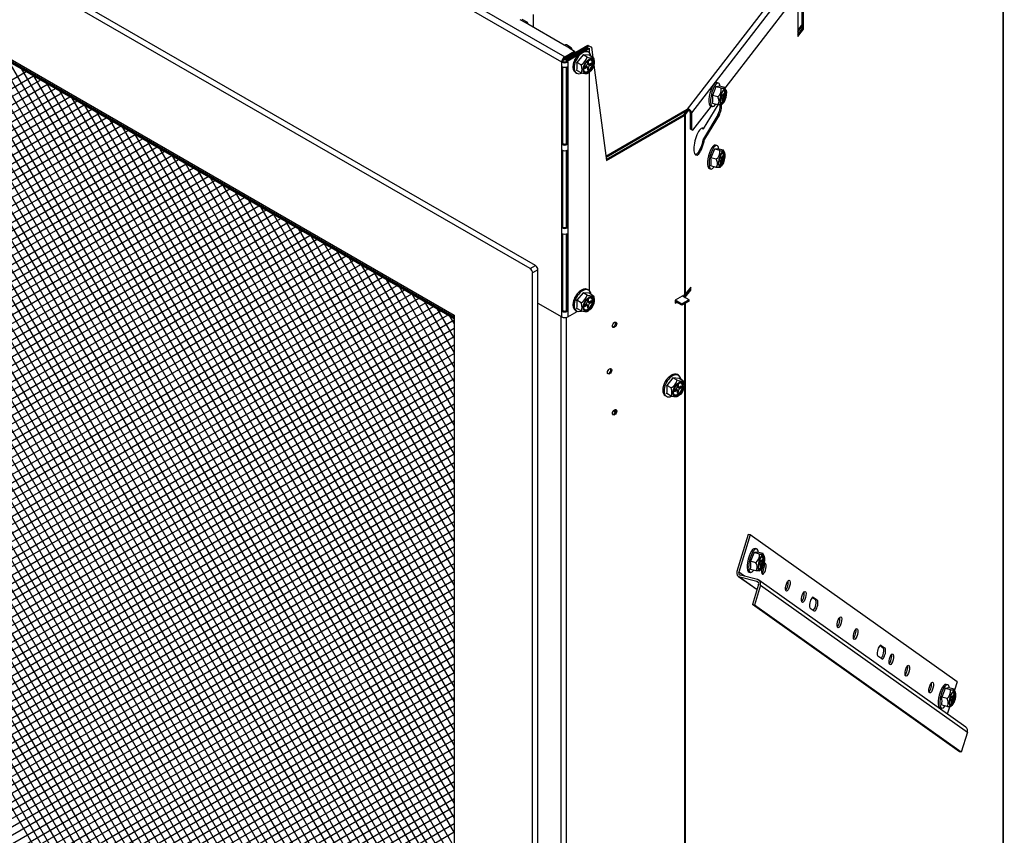
# Model space of a CAD drawing. Units: inches. Extents: x 17 to 97.7, y -37.6 to 59.3.
# Drawn here: x 79.9 to 97.6, y 27.9 to 42.6 of the extents above; entities that cross this region are included whole.
import ezdxf

# ---------------------------------------------------------------- set-up
doc = ezdxf.new("R2010")
doc.units = ezdxf.units.IN
doc.header["$MEASUREMENT"] = 0
for name, pattern in [('23', [0]), ('9', [0]), ('Visible', [0])]:
    doc.linetypes.add(name, pattern=pattern)
for name, color, linetype in [('Default', 7, 'Continuous'), ('DV4_0', 7, 'Continuous'), ('DV4_Default', 7, 'Continuous')]:
    doc.layers.add(name, color=color, linetype=linetype)

# ---------------------------------------------------------------- blocks, each defined once
blk = doc.blocks.new('SE3')
at = {"layer": 'Default', "color": 7, "linetype": '9'}
for p, q in [((68.061, 48.574), (87.713, 14.543)), ((68.287, 48.443), (87.713, 14.806)), ((68.513, 48.311), (87.713, 15.069)), ((68.747, 48.179), (87.713, 15.331)), ((68.973, 48.049), (87.713, 15.594)), ((69.199, 47.917), (87.713, 15.857)), ((69.425, 47.786), (87.713, 16.119)), ((69.651, 47.655), (87.713, 16.382)), ((69.886, 47.522), (87.713, 16.645)), ((70.111, 47.392), (87.713, 16.907)), ((70.337, 47.261), (87.713, 17.17)), ((70.563, 47.129), (87.713, 17.433)), ((70.79, 46.998), (87.713, 17.695)), ((71.016, 46.867), (87.713, 17.958)), ((71.25, 46.734), (87.713, 18.221)), ((71.476, 46.604), (87.713, 18.483)), ((71.702, 46.473), (87.713, 18.746)), ((71.928, 46.341), (87.713, 19.009)), ((72.154, 46.21), (87.713, 19.271)), ((72.38, 46.079), (87.713, 19.534)), ((72.614, 45.947), (87.713, 19.797)), ((72.84, 45.816), (87.713, 20.059)), ((73.066, 45.685), (87.713, 20.322)), ((73.292, 45.553), (87.713, 20.585)), ((73.518, 45.422), (87.713, 20.847)), ((73.753, 45.289), (87.713, 21.11)), ((73.978, 45.159), (87.713, 21.373)), ((74.204, 45.028), (87.713, 21.635)), ((74.43, 44.897), (87.713, 21.898)), ((74.657, 44.765), (87.713, 22.161)), ((74.883, 44.634), (87.713, 22.423)), ((75.117, 44.502), (87.713, 22.686)), ((75.342, 44.371), (87.713, 22.949)), ((75.569, 44.24), (87.713, 23.211)), ((75.795, 44.109), (87.713, 23.474)), ((76.021, 43.977), (87.713, 23.737)), ((76.247, 43.846), (87.713, 23.999)), ((76.481, 43.714), (87.713, 24.262)), ((76.707, 43.583), (87.713, 24.525)), ((76.933, 43.452), (87.713, 24.787)), ((77.159, 43.321), (87.713, 25.05)), ((77.385, 43.189), (87.713, 25.313)), ((77.62, 43.057), (87.713, 25.575)), ((77.845, 42.926), (87.713, 25.838)), ((78.071, 42.795), (87.713, 26.101)), ((78.297, 42.664), (87.713, 26.363)), ((78.524, 42.533), (87.713, 26.626)), ((78.75, 42.401), (87.713, 26.889)), ((78.984, 42.269), (87.713, 27.151)), ((79.209, 42.139), (87.713, 27.414)), ((79.436, 42.007), (87.713, 27.677)), ((79.662, 41.876), (87.713, 27.939)), ((65.58, 33.376), (79.982, 41.693)), ((65.58, 33.223), (80.114, 41.613)), ((79.888, 41.745), (87.713, 28.202)), ((80.114, 41.613), (87.713, 28.465)), ((65.58, 33.07), (80.246, 41.541)), ((65.58, 32.924), (80.375, 41.466)), ((80.348, 41.481), (87.713, 28.727)), ((65.58, 32.771), (80.508, 41.387)), ((65.58, 32.617), (80.639, 41.314)), ((80.574, 41.351), (87.713, 28.99)), ((65.58, 32.464), (80.771, 41.234)), ((65.58, 32.318), (80.902, 41.161)), ((65.58, 32.165), (81.031, 41.087)), ((80.8, 41.219), (87.713, 29.253)), ((81.026, 41.088), (87.713, 29.515)), ((65.58, 32.012), (81.165, 41.008)), ((65.58, 31.859), (81.295, 40.935)), ((81.252, 40.957), (87.713, 29.778)), ((65.58, 31.705), (81.428, 40.855)), ((65.58, 31.559), (81.559, 40.782)), ((81.487, 40.824), (87.713, 30.041)), ((65.58, 31.406), (81.688, 40.708)), ((65.58, 31.253), (81.821, 40.628)), ((65.58, 31.1), (81.952, 40.555)), ((81.712, 40.694), (87.713, 30.303)), ((81.938, 40.563), (87.713, 30.566)), ((65.58, 30.954), (82.084, 40.475)), ((65.58, 30.801), (82.215, 40.402)), ((82.164, 40.431), (87.713, 30.829)), ((65.58, 30.647), (82.345, 40.328)), ((65.58, 30.494), (82.478, 40.249)), ((82.391, 40.3), (87.713, 31.091)), ((65.58, 30.341), (82.609, 40.176)), ((65.58, 30.195), (82.738, 40.102)), ((65.58, 30.042), (82.872, 40.023)), ((82.617, 40.169), (87.713, 31.354)), ((82.851, 40.036), (87.713, 31.617)), ((65.58, 29.889), (83.002, 39.949)), ((65.58, 29.735), (83.135, 39.87)), ((83.076, 39.906), (87.713, 31.879)), ((65.58, 29.582), (83.266, 39.797)), ((65.58, 29.436), (83.395, 39.722)), ((83.303, 39.775), (87.713, 32.142)), ((65.58, 29.283), (83.529, 39.644)), ((65.58, 29.13), (83.659, 39.57)), ((65.58, 28.977), (83.791, 39.49)), ((83.529, 39.644), (87.713, 32.405)), ((83.755, 39.512), (87.713, 32.667)), ((65.58, 28.831), (83.923, 39.417)), ((65.58, 28.677), (84.052, 39.343)), ((83.989, 39.379), (87.713, 32.93)), ((65.58, 28.524), (84.185, 39.264)), ((65.58, 28.371), (84.316, 39.191)), ((84.215, 39.249), (87.713, 33.193)), ((65.58, 28.218), (84.448, 39.111)), ((65.58, 28.072), (84.579, 39.038)), ((65.58, 27.919), (84.709, 38.964)), ((84.441, 39.118), (87.713, 33.455)), ((84.667, 38.987), (87.713, 33.718)), ((65.58, 27.765), (84.842, 38.885)), ((65.58, 27.612), (84.973, 38.811)), ((84.893, 38.856), (87.713, 33.981)), ((65.58, 27.459), (85.105, 38.731)), ((65.58, 27.313), (85.236, 38.659)), ((85.119, 38.724), (87.713, 34.243)), ((85.354, 38.592), (87.713, 34.506)), ((65.58, 27.16), (85.366, 38.585)), ((65.58, 27.007), (85.499, 38.505)), ((65.58, 26.853), (85.63, 38.432)), ((85.579, 38.461), (87.713, 34.769)), ((65.58, 26.707), (85.759, 38.358)), ((65.682, 26.613), (85.893, 38.279)), ((85.805, 38.33), (87.713, 35.031)), ((65.816, 26.534), (86.023, 38.205)), ((65.945, 26.459), (86.155, 38.126)), ((66.076, 26.386), (86.287, 38.053)), ((86.031, 38.199), (87.713, 35.294)), ((86.258, 38.068), (87.713, 35.556)), ((66.209, 26.307), (86.415, 37.978)), ((66.339, 26.233), (86.549, 37.9)), ((86.484, 37.936), (87.713, 35.819)), ((66.473, 26.154), (86.679, 37.826)), ((66.602, 26.08), (86.812, 37.746)), ((86.718, 37.804), (87.713, 36.082)), ((66.733, 26.007), (86.943, 37.674)), ((66.866, 25.928), (87.072, 37.599)), ((66.996, 25.854), (87.206, 37.52)), ((86.943, 37.674), (87.713, 36.344)), ((87.17, 37.542), (87.713, 36.607)), ((67.13, 25.775), (87.336, 37.447)), ((67.259, 25.701), (87.469, 37.367)), ((87.396, 37.411), (87.713, 36.87)), ((67.39, 25.628), (87.6, 37.294)), ((67.523, 25.548), (87.713, 37.205)), ((87.622, 37.28), (87.713, 37.132)), ((67.652, 25.474), (87.713, 37.051)), ((67.784, 25.401), (87.713, 36.905)), ((67.916, 25.321), (87.713, 36.752)), ((68.046, 25.248), (87.713, 36.599)), ((68.18, 25.169), (87.713, 36.446)), ((68.309, 25.095), (87.713, 36.292)), ((68.44, 25.022), (87.713, 36.147)), ((68.572, 24.942), (87.713, 35.993)), ((68.703, 24.869), (87.713, 35.84)), ((68.837, 24.79), (87.713, 35.687)), ((68.966, 24.715), (87.713, 35.541)), ((69.097, 24.643), (87.713, 35.388)), ((69.229, 24.563), (87.713, 35.235)), ((69.36, 24.489), (87.713, 35.081)), ((69.493, 24.41), (87.713, 34.928)), ((69.622, 24.336), (87.713, 34.782)), ((69.754, 24.263), (87.713, 34.629)), ((69.886, 24.184), (87.713, 34.476)), ((70.016, 24.11), (87.713, 34.323)), ((70.15, 24.031), (87.713, 34.169)), ((70.279, 23.957), (87.713, 34.023)), ((70.41, 23.884), (87.713, 33.87)), ((70.543, 23.804), (87.713, 33.717)), ((70.673, 23.731), (87.713, 33.564)), ((70.807, 23.652), (87.713, 33.418)), ((70.936, 23.578), (87.713, 33.265)), ((71.067, 23.504), (87.713, 33.111)), ((71.2, 23.425), (87.713, 32.958)), ((71.33, 23.351), (87.713, 32.805)), ((71.461, 23.278), (87.713, 32.659)), ((71.593, 23.198), (87.713, 32.506)), ((71.724, 23.125), (87.713, 32.353)), ((71.857, 23.046), (87.713, 32.199)), ((71.986, 22.972), (87.713, 32.046)), ((72.118, 22.899), (87.713, 31.9)), ((72.25, 22.819), (87.713, 31.747)), ((72.38, 22.746), (87.713, 31.594)), ((72.514, 22.667), (87.713, 31.441)), ((72.643, 22.592), (87.713, 31.295)), ((72.774, 22.519), (87.713, 31.141)), ((72.907, 22.44), (87.713, 30.988)), ((73.037, 22.366), (87.713, 30.835)), ((73.171, 22.287), (87.713, 30.682)), ((73.3, 22.213), (87.713, 30.536)), ((73.431, 22.14), (87.713, 30.383)), ((73.564, 22.061), (87.713, 30.229)), ((73.694, 21.987), (87.713, 30.076)), ((73.828, 21.908), (87.713, 29.923)), ((73.957, 21.834), (87.713, 29.777)), ((74.088, 21.761), (87.713, 29.624)), ((74.221, 21.681), (87.713, 29.471)), ((74.35, 21.607), (87.713, 29.317)), ((74.482, 21.534), (87.713, 29.171)), ((74.613, 21.454), (87.713, 29.018)), ((74.744, 21.381), (87.713, 28.865)), ((74.877, 21.302), (87.713, 28.712)), ((75.007, 21.228), (87.713, 28.559)), ((75.138, 21.155), (87.713, 28.413)), ((75.27, 21.075), (87.713, 28.259)), ((75.401, 21.002), (87.713, 28.106)), ((75.534, 20.923), (87.713, 27.953))]:
    blk.add_line(p, q, dxfattribs=at)
at = {"layer": 'DV4_0', "color": 7, "linetype": '23'}
for p, q in [((89.652, 41.862), (63.533, 56.941)), ((63.587, 57.036), (89.706, 41.956)), ((87.713, 37.251), (65.204, 50.247)), ((87.713, 37.24), (65.338, 50.158)), ((97.594, 48.368), (91.92, 41.01)), ((97.645, 48.275), (91.994, 40.947)), ((97.622, 19.915), (97.622, 48.126)), ((88.99, 42.576), (88.902, 42.627)), ((89.786, 42.117), (89.698, 42.168)), ((89.652, 41.782), (89.652, 41.862)), ((89.738, 41.873), (89.738, 41.916)), ((89.761, 41.862), (89.761, 41.782)), ((90.137, 41.764), (90.093, 41.789)), ((90.115, 41.852), (90.137, 41.839)), ((90.115, 41.827), (90.159, 41.801)), ((89.738, 40.387), (89.738, 41.773)), ((90.093, 41.764), (90.071, 41.776)), ((92.544, 41.258), (92.571, 41.252)), ((92.558, 41.21), (92.525, 41.218)), ((91.869, 40.898), (91.869, 37.654)), ((91.884, 40.911), (91.884, 37.667)), ((92.494, 40.902), (92.472, 40.907)), ((89.652, 40.274), (89.652, 40.376)), ((89.761, 40.376), (89.761, 40.274)), ((89.738, 38.879), (89.738, 40.264)), ((92.531, 40.08), (92.499, 40.089)), ((92.518, 40.129), (92.544, 40.122)), ((89.652, 38.765), (89.652, 38.868)), ((89.761, 38.868), (89.761, 38.765)), ((89.738, 37.371), (89.738, 38.756)), ((89.084, 38.129), (89.179, 38.184)), ((89.223, 38.108), (89.127, 38.053)), ((90.115, 37.553), (90.137, 37.541)), ((90.115, 37.528), (90.159, 37.503)), ((91.884, 37.614), (91.884, 37.604)), ((89.652, 37.257), (89.652, 37.359)), ((89.761, 37.359), (89.761, 37.257)), ((90.093, 37.465), (90.071, 37.477)), ((90.137, 37.465), (90.093, 37.49)), ((91.869, 37.496), (91.869, 13.784)), ((91.884, 37.504), (91.884, 13.796)), ((89.637, 37.266), (89.637, 11.51)), ((89.738, 11.471), (89.738, 37.248)), ((91.717, 35.925), (91.695, 35.938)), ((91.761, 35.925), (91.717, 35.951)), ((91.739, 36.014), (91.761, 36.001)), ((91.739, 35.989), (91.783, 35.963)), ((93.247, 32.791), (93.215, 32.8)), ((93.233, 32.84), (93.26, 32.833)), ((92.956, 32.571), (92.849, 32.647)), ((92.868, 32.557), (93.181, 32.335)), ((93.202, 32.46), (93.178, 32.477)), ((93.24, 32.413), (96.979, 29.756)), ((94.196, 32.19), (94.188, 32.192)), ((94.268, 32.139), (94.235, 32.148)), ((95.419, 31.321), (95.41, 31.324)), ((95.491, 31.27), (95.458, 31.279)), ((96.698, 30.339), (96.666, 30.347)), ((96.685, 30.387), (96.711, 30.38))]:
    blk.add_line(p, q, dxfattribs=at)
at = {"layer": 'DV4_0', "color": 7, "linetype": 'Visible'}
for p, q in [((89.179, 38.184), (62.591, 53.535)), ((89.084, 38.129), (62.496, 53.48)), ((65.226, 50.223), (87.713, 37.241)), ((65.361, 50.134), (87.713, 37.229)), ((97.628, 19.892), (97.628, 48.166)), ((92.604, 41.388), (96.422, 46.339)), ((94.019, 42.454), (94.019, 43.223)), ((93.917, 43.091), (93.917, 42.322)), ((93.997, 42.46), (93.997, 43.194)), ((89.141, 42.49), (89.141, 42.721)), ((89.029, 42.58), (88.941, 42.631)), ((89.698, 42.168), (88.99, 42.576)), ((93.997, 42.545), (93.917, 42.441)), ((93.917, 42.407), (93.997, 42.51)), ((93.917, 42.356), (93.997, 42.46)), ((93.917, 42.322), (94.019, 42.454)), ((94.019, 42.454), (93.997, 42.46)), ((90.126, 42.159), (89.721, 41.925)), ((89.824, 42.121), (89.736, 42.172)), ((90.143, 42.149), (89.738, 41.916)), ((90.143, 42.149), (90.126, 42.159)), ((90.126, 42.159), (90.176, 42.138)), ((90.193, 42.128), (90.143, 42.149)), ((89.706, 41.956), (89.886, 42.06)), ((89.706, 41.931), (89.886, 42.035)), ((89.739, 41.895), (90.131, 42.121)), ((89.761, 41.883), (89.946, 41.99)), ((89.786, 42.117), (89.886, 42.06)), ((89.886, 42.06), (89.886, 42.035)), ((89.906, 42.032), (89.886, 42.044)), ((90.038, 41.993), (89.927, 41.856)), ((89.946, 41.99), (89.946, 41.99)), ((89.946, 41.99), (89.946, 41.99)), ((90.148, 41.984), (90.038, 41.993)), ((90.113, 41.95), (90.038, 41.993)), ((90.071, 42.062), (90.152, 42.109)), ((90.071, 42.063), (90.071, 42.062)), ((90.071, 42.062), (90.071, 42.063)), ((90.14, 42.04), (90.118, 42.052)), ((90.131, 42.121), (90.152, 42.109)), ((90.223, 41.94), (90.148, 41.984)), ((90.152, 42.031), (90.152, 42.109)), ((90.176, 42.138), (90.193, 42.128)), ((90.193, 42.128), (90.217, 41.944)), ((89.673, 41.874), (89.652, 41.862)), ((89.739, 41.895), (89.761, 41.883)), ((89.739, 41.874), (89.739, 41.895)), ((89.739, 41.874), (89.761, 41.862)), ((89.761, 41.862), (89.761, 41.883)), ((90.002, 41.813), (89.927, 41.856)), ((90.093, 41.789), (90.064, 41.772)), ((90.093, 41.774), (90.093, 41.789)), ((90.137, 41.873), (90.115, 41.86)), ((90.115, 41.86), (90.115, 41.827)), ((90.115, 41.842), (90.143, 41.825)), ((90.115, 41.827), (90.128, 41.834)), ((90.137, 41.839), (90.137, 41.873)), ((90.188, 41.844), (90.159, 41.827)), ((90.159, 41.801), (90.188, 41.818)), ((90.166, 41.831), (90.188, 41.818)), ((90.188, 41.818), (90.188, 41.844)), ((90.235, 41.806), (90.46, 40.085)), ((89.652, 40.376), (89.652, 41.782)), ((89.673, 40.388), (89.673, 41.773)), ((89.739, 41.773), (89.739, 40.388)), ((89.761, 41.782), (89.761, 40.376)), ((89.899, 41.673), (89.921, 41.661)), ((90.002, 41.665), (89.927, 41.709)), ((90.064, 41.772), (90.064, 41.747)), ((90.064, 41.747), (90.093, 41.764)), ((90.109, 41.765), (90.08, 41.781)), ((90.113, 41.656), (90.139, 41.671)), ((90.115, 41.751), (90.115, 41.717)), ((90.115, 41.743), (90.137, 41.73)), ((90.115, 41.717), (90.137, 41.73)), ((90.137, 41.73), (90.137, 41.764)), ((90.152, 37.732), (90.152, 41.679)), ((92.483, 41.483), (92.454, 41.491)), ((92.438, 41.416), (92.374, 41.26)), ((92.471, 41.235), (92.374, 41.26)), ((92.501, 41.425), (92.438, 41.416)), ((92.535, 41.391), (92.438, 41.416)), ((92.598, 41.4), (92.501, 41.425)), ((92.545, 41.277), (92.563, 41.272)), ((92.587, 41.299), (92.571, 41.277)), ((92.571, 41.277), (92.587, 41.273)), ((92.571, 41.252), (92.587, 41.273)), ((92.587, 41.273), (92.587, 41.299)), ((92.618, 41.361), (92.595, 41.406)), ((92.213, 40.658), (92.476, 41.091)), ((92.471, 41.088), (92.374, 41.113)), ((92.541, 41.207), (92.521, 41.212)), ((92.532, 41.088), (92.551, 41.101)), ((92.545, 41.194), (92.545, 41.16)), ((92.545, 41.18), (92.558, 41.176)), ((92.545, 41.16), (92.558, 41.176)), ((92.558, 41.176), (92.558, 41.21)), ((90.45, 40.162), (91.92, 41.01)), ((90.453, 40.143), (91.92, 40.991)), ((90.458, 40.103), (91.852, 40.908)), ((90.46, 40.085), (91.869, 40.898)), ((91.862, 40.916), (91.919, 40.99)), ((91.884, 40.911), (91.948, 40.993)), ((91.92, 41.01), (91.938, 41.018)), ((91.92, 40.991), (91.92, 41.01)), ((91.92, 40.991), (91.935, 41)), ((91.935, 41), (91.938, 41.018)), ((91.972, 40.952), (91.972, 40.653)), ((91.994, 40.947), (91.994, 40.647)), ((92.019, 40.629), (92.355, 41.065)), ((92.472, 40.907), (92.21, 40.474)), ((92.494, 40.902), (92.232, 40.468)), ((92.345, 41.067), (92.374, 41.06)), ((91.997, 40.635), (91.972, 40.653)), ((91.972, 40.653), (91.994, 40.647)), ((91.994, 40.647), (92.019, 40.629)), ((92.019, 40.629), (91.997, 40.635)), ((92.191, 40.663), (92.213, 40.658)), ((89.673, 40.388), (89.652, 40.376)), ((89.739, 40.388), (89.761, 40.376)), ((92.21, 40.474), (92.232, 40.468)), ((89.652, 38.868), (89.652, 40.274)), ((89.673, 38.88), (89.673, 40.265)), ((89.739, 40.265), (89.739, 38.88)), ((89.761, 40.274), (89.761, 38.868)), ((92.411, 40.287), (92.347, 40.131)), ((92.474, 40.296), (92.411, 40.287)), ((92.508, 40.262), (92.411, 40.287)), ((92.456, 40.354), (92.427, 40.361)), ((92.571, 40.271), (92.474, 40.296)), ((92.591, 40.232), (92.568, 40.276)), ((92.444, 40.106), (92.347, 40.131)), ((92.514, 40.078), (92.494, 40.083)), ((92.519, 40.147), (92.536, 40.143)), ((92.519, 40.064), (92.519, 40.031)), ((92.519, 40.05), (92.531, 40.047)), ((92.519, 40.031), (92.531, 40.047)), ((92.531, 40.047), (92.531, 40.08)), ((92.56, 40.169), (92.544, 40.147)), ((92.544, 40.148), (92.56, 40.144)), ((92.544, 40.122), (92.56, 40.144)), ((92.56, 40.144), (92.56, 40.169)), ((92.318, 39.938), (92.347, 39.93)), ((92.444, 39.959), (92.347, 39.984)), ((92.505, 39.959), (92.524, 39.972)), ((89.673, 38.88), (89.652, 38.868)), ((89.652, 37.359), (89.652, 38.765)), ((89.739, 38.88), (89.761, 38.868)), ((89.761, 38.765), (89.761, 37.359)), ((89.673, 37.372), (89.673, 38.757)), ((89.739, 38.757), (89.739, 37.372)), ((89.127, 36.471), (89.127, 38.053)), ((89.223, 36.526), (89.223, 38.108)), ((90.14, 37.741), (90.118, 37.753)), ((91.862, 37.62), (91.96, 37.747)), ((91.982, 37.794), (91.884, 37.667)), ((91.884, 37.614), (91.982, 37.741)), ((91.96, 37.747), (91.96, 37.765)), ((91.982, 37.741), (91.96, 37.747)), ((91.982, 37.741), (91.982, 37.794)), ((90.038, 37.695), (89.927, 37.557)), ((90.002, 37.514), (89.927, 37.557)), ((90.148, 37.685), (90.038, 37.695)), ((90.113, 37.651), (90.038, 37.695)), ((90.137, 37.574), (90.115, 37.561)), ((90.115, 37.561), (90.115, 37.528)), ((90.115, 37.543), (90.143, 37.526)), ((90.115, 37.528), (90.128, 37.535)), ((90.137, 37.541), (90.137, 37.574)), ((90.223, 37.641), (90.148, 37.685)), ((90.188, 37.545), (90.159, 37.528)), ((90.159, 37.503), (90.188, 37.519)), ((90.166, 37.532), (90.188, 37.519)), ((90.188, 37.519), (90.188, 37.545)), ((91.869, 37.654), (91.701, 37.557)), ((91.821, 37.487), (91.701, 37.557)), ((91.701, 37.557), (91.701, 37.505)), ((91.821, 37.468), (91.701, 37.537)), ((91.701, 37.526), (91.711, 37.532)), ((91.701, 37.524), (91.712, 37.531)), ((91.701, 37.505), (91.729, 37.521)), ((91.954, 37.564), (91.821, 37.487)), ((91.954, 37.544), (91.821, 37.468)), ((91.954, 37.564), (91.833, 37.634)), ((91.954, 37.544), (91.954, 37.564)), ((89.223, 37.505), (89.652, 37.257)), ((89.673, 37.372), (89.652, 37.359)), ((89.739, 37.372), (89.761, 37.359)), ((89.761, 37.257), (89.932, 37.357)), ((89.899, 37.375), (89.921, 37.362)), ((90.002, 37.367), (89.927, 37.41)), ((90.093, 37.49), (90.064, 37.473)), ((90.064, 37.473), (90.064, 37.448)), ((90.064, 37.448), (90.093, 37.465)), ((90.109, 37.466), (90.08, 37.483)), ((90.093, 37.475), (90.093, 37.49)), ((90.113, 37.357), (90.139, 37.372)), ((90.115, 37.452), (90.115, 37.419)), ((90.115, 37.444), (90.137, 37.431)), ((90.115, 37.419), (90.137, 37.431)), ((90.137, 37.431), (90.137, 37.465)), ((91.821, 37.468), (91.821, 37.487)), ((87.713, 37.287), (87.713, 11.834)), ((89.127, 9.435), (89.127, 36.471)), ((89.223, 9.49), (89.223, 36.526)), ((91.662, 36.155), (91.551, 36.018)), ((91.772, 36.145), (91.662, 36.155)), ((91.737, 36.112), (91.662, 36.155)), ((91.764, 36.202), (91.742, 36.214)), ((91.847, 36.102), (91.772, 36.145)), ((91.626, 35.974), (91.551, 36.018)), ((91.717, 35.951), (91.688, 35.934)), ((91.688, 35.934), (91.688, 35.909)), ((91.688, 35.909), (91.717, 35.925)), ((91.733, 35.927), (91.704, 35.943)), ((91.717, 35.936), (91.717, 35.951)), ((91.761, 36.035), (91.739, 36.022)), ((91.739, 36.022), (91.739, 35.989)), ((91.739, 36.003), (91.767, 35.987)), ((91.739, 35.989), (91.752, 35.996)), ((91.761, 36.001), (91.761, 36.035)), ((91.761, 35.892), (91.761, 35.925)), ((91.812, 36.005), (91.783, 35.989)), ((91.783, 35.963), (91.812, 35.98)), ((91.79, 35.993), (91.812, 35.98)), ((91.812, 35.98), (91.812, 36.005)), ((91.523, 35.835), (91.545, 35.823)), ((91.626, 35.827), (91.551, 35.871)), ((91.737, 35.817), (91.763, 35.832)), ((91.739, 35.913), (91.739, 35.879)), ((91.739, 35.904), (91.761, 35.892)), ((91.739, 35.879), (91.761, 35.892)), ((93.02, 33.327), (92.817, 32.655)), ((93.053, 33.319), (92.849, 32.647)), ((93.053, 33.319), (93.02, 33.327)), ((96.792, 30.662), (93.053, 33.319)), ((93.127, 32.998), (93.063, 32.842)), ((93.19, 33.007), (93.127, 32.998)), ((93.224, 32.973), (93.127, 32.998)), ((93.172, 33.065), (93.143, 33.072)), ((93.287, 32.982), (93.19, 33.007)), ((93.307, 32.943), (93.284, 32.987)), ((93.16, 32.817), (93.063, 32.842)), ((93.23, 32.789), (93.21, 32.794)), ((93.235, 32.858), (93.252, 32.854)), ((93.235, 32.775), (93.235, 32.741)), ((93.235, 32.761), (93.247, 32.758)), ((93.235, 32.741), (93.247, 32.758)), ((93.247, 32.758), (93.247, 32.791)), ((93.276, 32.88), (93.26, 32.858)), ((93.26, 32.859), (93.276, 32.855)), ((93.26, 32.833), (93.276, 32.855)), ((93.276, 32.855), (93.276, 32.88)), ((92.844, 32.568), (93.18, 32.33)), ((93.178, 32.477), (92.868, 32.557)), ((93.189, 32.512), (92.879, 32.591)), ((93.034, 32.648), (93.063, 32.641)), ((93.16, 32.669), (93.063, 32.694)), ((93.221, 32.67), (93.24, 32.683)), ((93.208, 32.422), (93.098, 32.059)), ((93.24, 32.413), (93.131, 32.05)), ((96.952, 29.843), (93.213, 32.5)), ((94.235, 32.148), (94.178, 32.188)), ((94.268, 32.139), (94.196, 32.19)), ((93.131, 32.05), (93.098, 32.059)), ((96.837, 29.401), (93.098, 32.059)), ((96.869, 29.393), (93.131, 32.05)), ((94.138, 31.997), (94.21, 31.946)), ((95.401, 31.319), (95.458, 31.279)), ((95.419, 31.321), (95.491, 31.27)), ((95.432, 31.077), (95.36, 31.129)), ((96.623, 30.612), (96.594, 30.619)), ((96.792, 30.662), (96.747, 30.513)), ((96.578, 30.545), (96.514, 30.389)), ((96.641, 30.554), (96.578, 30.545)), ((96.675, 30.52), (96.578, 30.545)), ((96.738, 30.529), (96.641, 30.554)), ((96.728, 30.427), (96.711, 30.406)), ((96.728, 30.402), (96.728, 30.427)), ((96.758, 30.49), (96.736, 30.535)), ((96.611, 30.364), (96.514, 30.389)), ((96.611, 30.217), (96.514, 30.242)), ((96.681, 30.336), (96.661, 30.341)), ((96.672, 30.217), (96.691, 30.23)), ((96.686, 30.405), (96.703, 30.401)), ((96.686, 30.322), (96.686, 30.289)), ((96.686, 30.308), (96.698, 30.305)), ((96.686, 30.289), (96.698, 30.305)), ((96.698, 30.305), (96.698, 30.339)), ((96.711, 30.406), (96.728, 30.402)), ((96.711, 30.38), (96.728, 30.402)), ((96.486, 30.196), (96.514, 30.188)), ((96.659, 30.223), (96.616, 30.082)), ((96.979, 29.756), (96.869, 29.393)), ((96.869, 29.393), (96.837, 29.401))]:
    blk.add_line(p, q, dxfattribs=at)
for centre, radius, start, end in [((89.338, 41.782), 0.594, 352.875, 7.125), ((89.907, 42.002), 0.212, 296.617, 345.795), ((91.919, 41.187), 0.461, 350.8106, 9.1894), ((92.365, 41.369), 0.171, 308.2981, 7.3887), ((92.338, 40.24), 0.171, 308.2981, 7.3887), ((91.892, 40.057), 0.461, 350.8106, 9.1894), ((89.338, 37.484), 0.594, 352.875, 7.125), ((89.907, 37.703), 0.212, 296.617, 345.795), ((91.531, 36.164), 0.212, 296.617, 345.795), ((90.962, 35.944), 0.594, 352.875, 7.125), ((93.054, 32.951), 0.171, 308.2981, 7.3887), ((92.608, 32.768), 0.461, 350.8106, 9.1894), ((96.505, 30.498), 0.171, 308.2981, 7.3887), ((96.059, 30.315), 0.461, 350.8106, 9.1894)]:
    blk.add_arc(centre, radius, start, end, dxfattribs=at)
for centre, major_axis, ratio, start_param, end_param in [((88.99, 42.514), (-0.0385, -0.0667), 0.57735, 2.356194, 3.926991), ((89.698, 42.105), (-0.0385, -0.0667), 0.57735, 3.141593, 3.926991), ((89.786, 42.054), (-0.0385, -0.0667), 0.57735, 2.356194, 3.926991), ((90.008, 41.863), (0.109, 0.189), 0.57735, 0, 3.141593), ((90.009, 41.863), (0.109, 0.189), 0.57735, 1.202453, 3.141593), ((90.009, 41.863), (0.109, 0.189), 0.57735, 1.202453, 3.141593), ((90.03, 41.85), (0.109, 0.189), 0.57735, 0, 3.803478), ((90.009, 41.863), (-0.109, -0.189), 0.57735, 3.141593, 3.509936), ((90.009, 41.863), (-0.109, -0.189), 0.57735, 3.141593, 3.509936), ((90.03, 41.85), (0.109, 0.189), 0.57735, 5.634175, 6.283185), ((89.706, 41.893), (0.0385, 0.0667), 0.57735, 0.785398, 2.356194), ((89.706, 41.893), (-0.077, 0), 0.57735, 0.785398, 2.356194), ((89.706, 41.893), (0.0235, 0.0407), 0.57735, 0.785398, 2.356194), ((89.706, 41.893), (-0.047, 0), 0.57735, 0.785398, 2.356194), ((89.688, 41.944), (0.071, 0), 0.57735, 4.618321, 5.497787), ((89.688, 41.944), (0.047, 0), 0.57735, 4.763654, 5.497787), ((90.126, 41.795), (0.059, 0.103), 0.57735, 3.207002, 6.217776), ((90.134, 41.791), (-0.059, -0.103), 0.57735, 0, 3.141593), ((90.093, 41.814), (-0.0155, -0.0268), 0.57735, 0.785398, 2.356194), ((90.159, 41.852), (0.0155, 0.0268), 0.57735, 2.356194, 3.926991), ((90.159, 41.776), (0.0155, 0.0268), 0.57735, 0.785398, 2.356194), ((89.706, 41.813), (-0.077, 0), 0.57735, 0.785398, 2.356194), ((90.093, 41.738), (-0.0155, -0.0268), 0.57735, 2.356194, 3.926991), ((92.4, 41.279), (0.054, 0.212), 0.332099, 0, 3.141593), ((92.428, 41.271), (0.054, 0.212), 0.332099, 0, 3.843948), ((92.428, 41.271), (0.054, 0.212), 0.332099, 5.58083, 6.283185), ((92.568, 41.235), (0.036, 0.139), 0.332099, 0, 3.501387), ((92.552, 41.24), (0.03, 0.115), 0.332099, 3.273245, 6.151533), ((92.562, 41.237), (-0.03, -0.115), 0.332099, 0, 3.141593), ((92.533, 41.253), (-0.0077, -0.03), 0.332099, 0.6587, 2.229497), ((92.571, 41.302), (0.0077, 0.03), 0.332099, 3.141593, 3.800293), ((92.568, 41.235), (0.036, 0.139), 0.332099, 5.923391, 6.283185), ((92.463, 41.002), (-0.033, -0.129), 0.332099, 0.833233, 2.379377), ((92.485, 40.996), (-0.033, -0.129), 0.332099, 0.833233, 2.475953), ((92.533, 41.177), (-0.0077, -0.03), 0.332099, 2.229497, 3.141593), ((92.571, 41.226), (0.0077, 0.03), 0.332099, 0.6587, 2.229497), ((91.819, 40.927), (0.047, 0), 0.57735, 5.497787, 5.864306), ((91.819, 40.927), (0.071, 0), 0.57735, 5.497787, 5.864306), ((91.929, 40.963), (-0.0372, 0.0287), 0.745907, 3.663587, 5.093701), ((91.929, 40.963), (-0.0562, 0.0434), 0.745907, 3.663587, 5.093701), ((92.138, 40.423), (-0.062, -0.242), 0.332099, 2.964991, 8.126254), ((92.116, 40.429), (-0.062, -0.242), 0.332099, -3.318195, -3.278351), ((89.706, 40.407), (0.077, 0), 0.57735, 3.926991, 5.497787), ((89.706, 40.407), (0.047, 0), 0.57735, 3.926991, 5.497787), ((92.116, 40.429), (-0.062, -0.242), 0.332099, 0.136758, 1.843069), ((92.373, 40.149), (0.054, 0.212), 0.332099, 0, 3.141593), ((89.706, 40.305), (-0.077, 0), 0.57735, 0.785398, 2.356194), ((92.401, 40.142), (0.054, 0.212), 0.332099, 0, 3.843948), ((92.401, 40.142), (0.054, 0.212), 0.332099, 5.58083, 6.283185), ((92.541, 40.106), (0.036, 0.139), 0.332099, 0, 3.501387), ((92.525, 40.11), (0.03, 0.115), 0.332099, 3.273245, 6.151533), ((92.535, 40.108), (-0.03, -0.115), 0.332099, 0, 3.141593), ((92.541, 40.106), (0.036, 0.139), 0.332099, 5.923391, 6.283185), ((92.506, 40.124), (-0.0077, -0.03), 0.332099, 0.6587, 2.229497), ((92.506, 40.048), (-0.0077, -0.03), 0.332099, 2.229497, 3.141593), ((92.544, 40.097), (0.0077, 0.03), 0.332099, 0.6587, 2.229497), ((92.544, 40.173), (0.0077, 0.03), 0.332099, 3.141593, 3.800293), ((89.706, 38.899), (0.077, 0), 0.57735, 3.926991, 5.497787), ((89.706, 38.797), (-0.077, 0), 0.57735, 0.785398, 2.356194), ((89.706, 38.899), (0.047, 0), 0.57735, 3.926991, 5.497787), ((89.084, 38.078), (0.031, -0.0537), 0.57735, 0.785398, 2.356194), ((89.179, 38.134), (-0.031, 0.0537), 0.57735, 3.926991, 5.497787), ((90.008, 37.564), (0.109, 0.189), 0.57735, 0, 3.141593), ((90.009, 37.564), (0.109, 0.189), 0.57735, 0, 3.141593), ((90.03, 37.552), (0.109, 0.189), 0.57735, 0, 3.781893), ((90.03, 37.552), (0.109, 0.189), 0.57735, 5.634175, 6.283185), ((90.126, 37.496), (0.06, 0.103), 0.57735, 3.207002, 6.217776), ((90.134, 37.492), (-0.06, -0.103), 0.57735, 0, 3.141593), ((90.093, 37.515), (-0.0155, -0.0268), 0.57735, 0.785398, 2.356194), ((90.159, 37.553), (0.0155, 0.0268), 0.57735, 2.356194, 3.926991), ((91.819, 37.631), (0.047, 0), 0.57735, -0.505531, -0.418879), ((91.819, 37.683), (0.071, 0), 0.57735, 5.497787, 5.864306), ((91.819, 37.631), (0.071, 0), 0.57735, -0.601508, -0.418879), ((89.706, 37.391), (0.077, 0), 0.57735, 3.926991, 5.497787), ((89.706, 37.391), (0.047, 0), 0.57735, 3.926991, 5.497787), ((90.093, 37.439), (-0.0155, -0.0268), 0.57735, 2.356194, 3.926991), ((90.159, 37.477), (0.0155, 0.0268), 0.57735, 0.785398, 2.356194), ((89.706, 37.289), (0.077, 0), 0.57735, 3.926991, 5.497787), ((90.59, 37.125), (0.0275, 0.0476), 0.57735, 3.455267, 5.969511), ((90.731, 37.157), (-0.094, 0.162), 0.57735, 1.219765, 1.428728), ((90.502, 36.284), (0.0275, 0.0476), 0.57735, 3.455267, 5.969511), ((91.632, 36.025), (-0.109, -0.189), 0.57735, 3.141593, 6.283185), ((91.654, 36.012), (-0.109, -0.189), 0.57735, 2.492582, 6.283185), ((91.75, 35.957), (-0.06, -0.103), 0.57735, 0.065409, 3.076183), ((91.758, 35.952), (0.06, 0.103), 0.57735, 3.141593, 6.283185), ((91.717, 35.976), (-0.0155, -0.0268), 0.57735, 0.785398, 2.356194), ((91.717, 35.9), (-0.0155, -0.0268), 0.57735, 2.356194, 3.926991), ((91.783, 36.014), (0.0155, 0.0268), 0.57735, 2.356194, 3.926991), ((91.783, 35.938), (0.0155, 0.0268), 0.57735, 0.785398, 2.356194), ((91.654, 36.012), (-0.109, -0.189), 0.57735, 0, 0.661885), ((90.59, 35.544), (0.0275, 0.0476), 0.57735, 3.455267, 5.969511), ((90.731, 35.524), (-0.094, 0.162), 0.57735, 0.947632, 1.261333), ((90.748, 35.534), (-0.094, 0.162), 0.57735, 0.95404, 1.17354), ((93.089, 32.86), (0.054, 0.212), 0.332099, 0, 3.141593), ((93.117, 32.853), (0.054, 0.212), 0.332099, 0, 3.843948), ((93.117, 32.853), (0.054, 0.212), 0.332099, 5.58083, 6.283185), ((93.257, 32.817), (0.036, 0.139), 0.332099, 0, 3.501387), ((93.241, 32.821), (0.03, 0.115), 0.332099, 3.273242, 6.151536), ((93.251, 32.819), (-0.03, -0.115), 0.332099, 0, 3.141593), ((93.257, 32.817), (0.036, 0.139), 0.332099, 5.923391, 6.283185), ((93.222, 32.835), (-0.0077, -0.03), 0.332099, 0.6587, 2.229497), ((93.222, 32.759), (-0.0077, -0.03), 0.332099, 2.229497, 3.141593), ((93.26, 32.808), (0.0077, 0.03), 0.332099, 0.6587, 2.229497), ((93.26, 32.884), (0.0077, 0.03), 0.332099, 3.141593, 3.800293), ((93.304, 32.707), (-0.0253, -0.0983), 0.332099, 4.558569, 6.283185), ((93.272, 32.715), (-0.0253, -0.0983), 0.332099, 0.52761, 2.613983), ((93.304, 32.707), (-0.0253, -0.0983), 0.332099, 0, 4.023488), ((92.892, 32.636), (0.0481, 0.0676), 0.935684, 1.91537, 3.486166), ((92.892, 32.636), (0.0272, 0.0383), 0.935684, 1.91537, 3.486166), ((93.165, 32.433), (-0.0272, -0.0383), 0.935684, 1.91537, 3.486166), ((93.165, 32.433), (-0.0481, -0.0676), 0.935684, 1.91537, 3.486166), ((93.703, 32.409), (-0.0253, -0.0983), 0.332099, 0.52761, 2.613983), ((93.991, 32.204), (-0.0253, -0.0983), 0.332099, 0.52761, 2.613983), ((94.167, 32.094), (-0.0253, -0.0983), 0.332099, 3.014895, 6.156488), ((94.206, 32.051), (0.0253, 0.0983), 0.332099, 3.524855, 6.156488), ((94.239, 32.043), (0.0253, 0.0983), 0.332099, 3.014895, 6.156488), ((94.636, 31.746), (-0.0253, -0.0983), 0.332099, 0.52761, 2.613983), ((94.927, 31.539), (-0.0253, -0.0983), 0.332099, 0.52761, 2.613983), ((95.39, 31.225), (-0.0253, -0.0983), 0.332099, 3.014895, 6.156488), ((95.429, 31.182), (0.0253, 0.0983), 0.332099, 3.524855, 6.156488), ((95.461, 31.174), (0.0253, 0.0983), 0.332099, 3.014895, 6.156488), ((95.572, 31.08), (-0.0253, -0.0983), 0.332099, 0.52761, 2.613983), ((95.86, 30.876), (-0.0253, -0.0983), 0.332099, 0.52761, 2.613983), ((96.291, 30.569), (-0.0253, -0.0983), 0.332099, 0.52761, 2.613983), ((96.54, 30.407), (0.054, 0.212), 0.332099, 0, 3.141593), ((96.569, 30.4), (0.054, 0.212), 0.332099, 0, 3.843948), ((96.569, 30.4), (0.054, 0.212), 0.332099, 5.58083, 6.283185), ((96.709, 30.364), (0.036, 0.139), 0.332099, 0, 3.501387), ((96.692, 30.368), (0.03, 0.115), 0.332099, 3.273245, 6.151533), ((96.702, 30.366), (-0.03, -0.115), 0.332099, 0, 3.141593), ((96.709, 30.364), (0.036, 0.139), 0.332099, 5.923391, 6.283185), ((96.673, 30.382), (-0.0077, -0.03), 0.332099, 0.6587, 2.229497), ((96.673, 30.306), (-0.0077, -0.03), 0.332099, 2.229497, 3.141593), ((96.711, 30.355), (0.0077, 0.03), 0.332099, 0.6587, 2.229497), ((96.711, 30.431), (0.0077, 0.03), 0.332099, 3.141593, 3.800293), ((96.904, 29.776), (-0.0481, -0.0676), 0.935684, 1.91537, 3.141593)]:
    blk.add_ellipse(centre, major_axis=major_axis, ratio=ratio, start_param=start_param, end_param=end_param, dxfattribs=at)
at = {"layer": 'DV4_0', "color": 7, "linetype": '23'}
blk.add_ellipse((89.787, 41.991), major_axis=(0.0475, 0.0823), ratio=0.57735, start_param=-3.765767, end_param=-3.570191, dxfattribs=at)
at = {"layer": 'DV4_0', "color": 7, "linetype": 'Visible'}
for centre, major_axis, ratio in [((90.139, 41.788), (0.072, 0.124), 0.57735), ((90.141, 41.787), (-0.068, -0.118), 0.57735), ((90.141, 41.787), (0.065, 0.112), 0.57735), ((92.571, 41.235), (-0.034, -0.132), 0.332099), ((92.571, 41.235), (0.032, 0.125), 0.332099), ((92.544, 40.105), (-0.034, -0.132), 0.332099), ((92.544, 40.105), (0.032, 0.125), 0.332099), ((90.139, 37.489), (0.072, 0.124), 0.57735), ((90.141, 37.488), (-0.068, -0.118), 0.57735), ((90.141, 37.488), (0.065, 0.112), 0.57735), ((90.607, 37.115), (0.0275, 0.0476), 0.57735), ((90.518, 36.274), (0.0275, 0.0476), 0.57735), ((91.763, 35.95), (-0.072, -0.124), 0.57735), ((91.765, 35.948), (0.068, 0.118), 0.57735), ((91.765, 35.948), (-0.065, -0.112), 0.57735), ((90.607, 35.535), (0.0275, 0.0476), 0.57735), ((93.26, 32.816), (-0.034, -0.132), 0.332099), ((93.26, 32.816), (0.032, 0.125), 0.332099), ((93.736, 32.4), (-0.0253, -0.0983), 0.332099), ((94.023, 32.196), (-0.0253, -0.0983), 0.332099), ((94.668, 31.738), (-0.0253, -0.0983), 0.332099), ((94.96, 31.53), (-0.0253, -0.0983), 0.332099), ((95.605, 31.072), (-0.0253, -0.0983), 0.332099), ((95.893, 30.867), (-0.0253, -0.0983), 0.332099), ((96.324, 30.561), (-0.0253, -0.0983), 0.332099), ((96.711, 30.363), (-0.034, -0.132), 0.332099), ((96.711, 30.363), (0.032, 0.125), 0.332099)]:
    blk.add_ellipse(centre, major_axis=major_axis, ratio=ratio, dxfattribs=at)
for points, knots in [([(90.002, 41.665), (90.007, 41.674), (90.011, 41.683), (90.016, 41.699), (90.017, 41.704), (90.019, 41.716), (90.019, 41.722), (90.019, 41.742), (90.018, 41.755), (90.011, 41.784), (90.007, 41.798), (90.002, 41.813)], [0, 0, 0, 0, 0.25, 0.25, 0.375, 0.375, 0.5, 0.5, 0.75, 0.75, 1, 1, 1, 1]), ([(90.113, 41.95), (90.126, 41.946), (90.139, 41.943), (90.158, 41.939), (90.163, 41.938), (90.175, 41.936), (90.18, 41.936), (90.194, 41.934), (90.202, 41.935), (90.215, 41.936), (90.219, 41.938), (90.223, 41.94)], [0, 0, 0, 0, 0.25, 0.25, 0.375, 0.375, 0.5, 0.5, 0.75, 0.75, 1, 1, 1, 1]), ([(90.129, 41.887), (90.13, 41.888), (90.141, 41.898), (90.161, 41.904), (90.175, 41.905), (90.18, 41.905)], [0, 0, 0, 0, 0.0212164, 0.2400544, 0.3709584, 0.3709584, 0.3709584, 0.3709584]), ([(90.223, 41.94), (90.228, 41.926), (90.232, 41.912), (90.237, 41.891), (90.238, 41.884), (90.24, 41.87), (90.24, 41.864), (90.24, 41.857), (90.24, 41.857), (90.24, 41.857)], [0, 0, 0, 0, 0.25, 0.25, 0.375, 0.375, 0.5, 0.5, 0.5019104, 0.5019104, 0.5019104, 0.5019104]), ([(90.113, 41.656), (90.109, 41.653), (90.104, 41.652), (90.095, 41.65), (90.092, 41.65), (90.084, 41.65), (90.079, 41.65), (90.065, 41.651), (90.054, 41.653), (90.029, 41.658), (90.016, 41.662), (90.002, 41.665)], [0, 0, 0, 0, 0.25, 0.25, 0.375, 0.375, 0.5, 0.5, 0.75, 0.75, 1, 1, 1, 1]), ([(92.535, 41.391), (92.546, 41.39), (92.556, 41.39), (92.57, 41.389), (92.574, 41.389), (92.582, 41.39), (92.585, 41.39), (92.594, 41.391), (92.597, 41.392), (92.6, 41.396), (92.6, 41.398), (92.598, 41.4)], [0, 0, 0, 0, 0.25, 0.25, 0.375, 0.375, 0.5, 0.5, 0.75, 0.75, 1, 1, 1, 1]), ([(92.471, 41.088), (92.477, 41.098), (92.483, 41.108), (92.489, 41.125), (92.49, 41.131), (92.492, 41.143), (92.493, 41.149), (92.493, 41.169), (92.491, 41.182), (92.483, 41.209), (92.477, 41.222), (92.471, 41.235)], [0, 0, 0, 0, 0.25, 0.25, 0.375, 0.375, 0.5, 0.5, 0.75, 0.75, 1, 1, 1, 1]), ([(92.534, 41.09), (92.533, 41.089), (92.532, 41.089), (92.53, 41.088), (92.528, 41.087), (92.519, 41.086), (92.512, 41.086), (92.493, 41.086), (92.482, 41.087), (92.471, 41.088)], [0.307622, 0.307622, 0.307622, 0.307622, 0.375, 0.375, 0.5, 0.5, 0.75, 0.75, 1, 1, 1, 1]), ([(92.508, 40.262), (92.519, 40.261), (92.53, 40.26), (92.543, 40.26), (92.548, 40.26), (92.555, 40.26), (92.559, 40.26), (92.567, 40.261), (92.57, 40.263), (92.573, 40.266), (92.573, 40.268), (92.571, 40.271)], [0, 0, 0, 0, 0.25, 0.25, 0.375, 0.375, 0.5, 0.5, 0.75, 0.75, 1, 1, 1, 1]), ([(92.444, 39.959), (92.451, 39.968), (92.456, 39.979), (92.462, 39.996), (92.463, 40.001), (92.466, 40.013), (92.466, 40.02), (92.466, 40.039), (92.464, 40.052), (92.456, 40.079), (92.451, 40.093), (92.444, 40.106)], [0, 0, 0, 0, 0.25, 0.25, 0.375, 0.375, 0.5, 0.5, 0.75, 0.75, 1, 1, 1, 1]), ([(92.507, 39.96), (92.506, 39.96), (92.506, 39.959), (92.503, 39.958), (92.501, 39.958), (92.493, 39.957), (92.485, 39.956), (92.466, 39.957), (92.456, 39.958), (92.444, 39.959)], [0.307622, 0.307622, 0.307622, 0.307622, 0.375, 0.375, 0.5, 0.5, 0.75, 0.75, 1, 1, 1, 1]), ([(90.073, 37.522), (90.078, 37.531), (90.09, 37.553), (90.118, 37.582), (90.151, 37.603), (90.175, 37.607), (90.185, 37.606), (90.188, 37.605)], [0, 0, 0, 0, 0.0410375, 0.1081941, 0.1746827, 0.240079, 0.2625498, 0.2625498, 0.2625498, 0.2625498]), ([(90.113, 37.651), (90.126, 37.648), (90.139, 37.644), (90.158, 37.641), (90.163, 37.639), (90.175, 37.638), (90.18, 37.637), (90.194, 37.636), (90.202, 37.636), (90.215, 37.638), (90.219, 37.639), (90.223, 37.641)], [0, 0, 0, 0, 0.25, 0.25, 0.375, 0.375, 0.5, 0.5, 0.75, 0.75, 1, 1, 1, 1]), ([(90.223, 37.641), (90.228, 37.627), (90.232, 37.613), (90.237, 37.592), (90.238, 37.585), (90.24, 37.571), (90.24, 37.565), (90.24, 37.558), (90.24, 37.558), (90.24, 37.558)], [0, 0, 0, 0, 0.25, 0.25, 0.375, 0.375, 0.5, 0.5, 0.5019104, 0.5019104, 0.5019104, 0.5019104]), ([(90.002, 37.367), (90.007, 37.375), (90.011, 37.384), (90.016, 37.4), (90.017, 37.406), (90.019, 37.417), (90.019, 37.424), (90.019, 37.443), (90.018, 37.457), (90.011, 37.485), (90.007, 37.499), (90.002, 37.514)], [0, 0, 0, 0, 0.25, 0.25, 0.375, 0.375, 0.5, 0.5, 0.75, 0.75, 1, 1, 1, 1]), ([(90.113, 37.357), (90.109, 37.355), (90.104, 37.353), (90.095, 37.351), (90.092, 37.351), (90.084, 37.351), (90.079, 37.351), (90.065, 37.353), (90.054, 37.354), (90.029, 37.36), (90.016, 37.363), (90.002, 37.367)], [0, 0, 0, 0, 0.25, 0.25, 0.375, 0.375, 0.5, 0.5, 0.75, 0.75, 1, 1, 1, 1]), ([(90.064, 37.387), (90.062, 37.389), (90.055, 37.398), (90.048, 37.414), (90.047, 37.43), (90.047, 37.436)], [0.8831281, 0.8831281, 0.8831281, 0.8831281, 0.9066015, 0.9715443, 1, 1, 1, 1]), ([(91.737, 36.112), (91.75, 36.108), (91.763, 36.105), (91.782, 36.101), (91.787, 36.1), (91.799, 36.098), (91.804, 36.098), (91.818, 36.096), (91.826, 36.096), (91.839, 36.098), (91.843, 36.1), (91.847, 36.102)], [0, 0, 0, 0, 0.25, 0.25, 0.375, 0.375, 0.5, 0.5, 0.75, 0.75, 1, 1, 1, 1]), ([(91.847, 36.102), (91.852, 36.088), (91.856, 36.073), (91.861, 36.053), (91.862, 36.046), (91.864, 36.032), (91.864, 36.025), (91.864, 36.019), (91.864, 36.019), (91.864, 36.019)], [0, 0, 0, 0, 0.25, 0.25, 0.375, 0.375, 0.5, 0.5, 0.5019104, 0.5019104, 0.5019104, 0.5019104]), ([(91.626, 35.827), (91.631, 35.836), (91.635, 35.845), (91.64, 35.861), (91.641, 35.866), (91.643, 35.878), (91.643, 35.884), (91.643, 35.904), (91.642, 35.917), (91.635, 35.945), (91.631, 35.96), (91.626, 35.974)], [0, 0, 0, 0, 0.25, 0.25, 0.375, 0.375, 0.5, 0.5, 0.75, 0.75, 1, 1, 1, 1]), ([(91.753, 36.049), (91.754, 36.05), (91.765, 36.059), (91.785, 36.066), (91.8, 36.067), (91.805, 36.067)], [0, 0, 0, 0, 0.0212164, 0.2400544, 0.3804565, 0.3804565, 0.3804565, 0.3804565]), ([(91.737, 35.817), (91.733, 35.815), (91.728, 35.814), (91.719, 35.812), (91.716, 35.812), (91.708, 35.812), (91.703, 35.812), (91.689, 35.813), (91.678, 35.815), (91.653, 35.82), (91.64, 35.823), (91.626, 35.827)], [0, 0, 0, 0, 0.25, 0.25, 0.375, 0.375, 0.5, 0.5, 0.75, 0.75, 1, 1, 1, 1]), ([(93.224, 32.973), (93.235, 32.972), (93.246, 32.971), (93.259, 32.971), (93.264, 32.971), (93.271, 32.971), (93.275, 32.971), (93.283, 32.972), (93.286, 32.974), (93.289, 32.977), (93.289, 32.979), (93.287, 32.982)], [0, 0, 0, 0, 0.25, 0.25, 0.375, 0.375, 0.5, 0.5, 0.75, 0.75, 1, 1, 1, 1]), ([(93.16, 32.669), (93.167, 32.679), (93.172, 32.69), (93.178, 32.706), (93.179, 32.712), (93.182, 32.724), (93.182, 32.731), (93.182, 32.75), (93.18, 32.763), (93.172, 32.79), (93.167, 32.804), (93.16, 32.817)], [0, 0, 0, 0, 0.25, 0.25, 0.375, 0.375, 0.5, 0.5, 0.75, 0.75, 1, 1, 1, 1]), ([(93.223, 32.671), (93.222, 32.67), (93.222, 32.67), (93.219, 32.669), (93.217, 32.669), (93.209, 32.667), (93.201, 32.667), (93.182, 32.668), (93.172, 32.668), (93.16, 32.669)], [0.307622, 0.307622, 0.307622, 0.307622, 0.375, 0.375, 0.5, 0.5, 0.75, 0.75, 1, 1, 1, 1]), ([(96.675, 30.52), (96.686, 30.519), (96.697, 30.518), (96.711, 30.518), (96.715, 30.518), (96.722, 30.518), (96.726, 30.518), (96.734, 30.519), (96.738, 30.521), (96.74, 30.524), (96.74, 30.526), (96.738, 30.529)], [0, 0, 0, 0, 0.25, 0.25, 0.375, 0.375, 0.5, 0.5, 0.75, 0.75, 1, 1, 1, 1]), ([(96.611, 30.217), (96.618, 30.227), (96.623, 30.237), (96.629, 30.254), (96.631, 30.259), (96.633, 30.272), (96.633, 30.278), (96.633, 30.297), (96.631, 30.311), (96.623, 30.337), (96.618, 30.351), (96.611, 30.364)], [0, 0, 0, 0, 0.25, 0.25, 0.375, 0.375, 0.5, 0.5, 0.75, 0.75, 1, 1, 1, 1]), ([(96.674, 30.218), (96.674, 30.218), (96.673, 30.217), (96.67, 30.216), (96.668, 30.216), (96.66, 30.215), (96.652, 30.214), (96.634, 30.215), (96.623, 30.216), (96.611, 30.217)], [0.307622, 0.307622, 0.307622, 0.307622, 0.375, 0.375, 0.5, 0.5, 0.75, 0.75, 1, 1, 1, 1])]:
    blk.add_open_spline(points, degree=3, knots=knots, dxfattribs=at)
at = {"layer": 'DV4_Default', "color": 7, "linetype": 'Visible'}
for p in [(63.866, 51.055), (87.713, 37.287)]:
    blk.add_line(p, (87.713, 37.287), dxfattribs=at)

msp = doc.modelspace()

# ---------------------------------------------------------------- block references
at = {"layer": 'Default'}
msp.add_blockref('SE3', (0, 0), dxfattribs=at)

doc.saveas('drawing.dxf')
